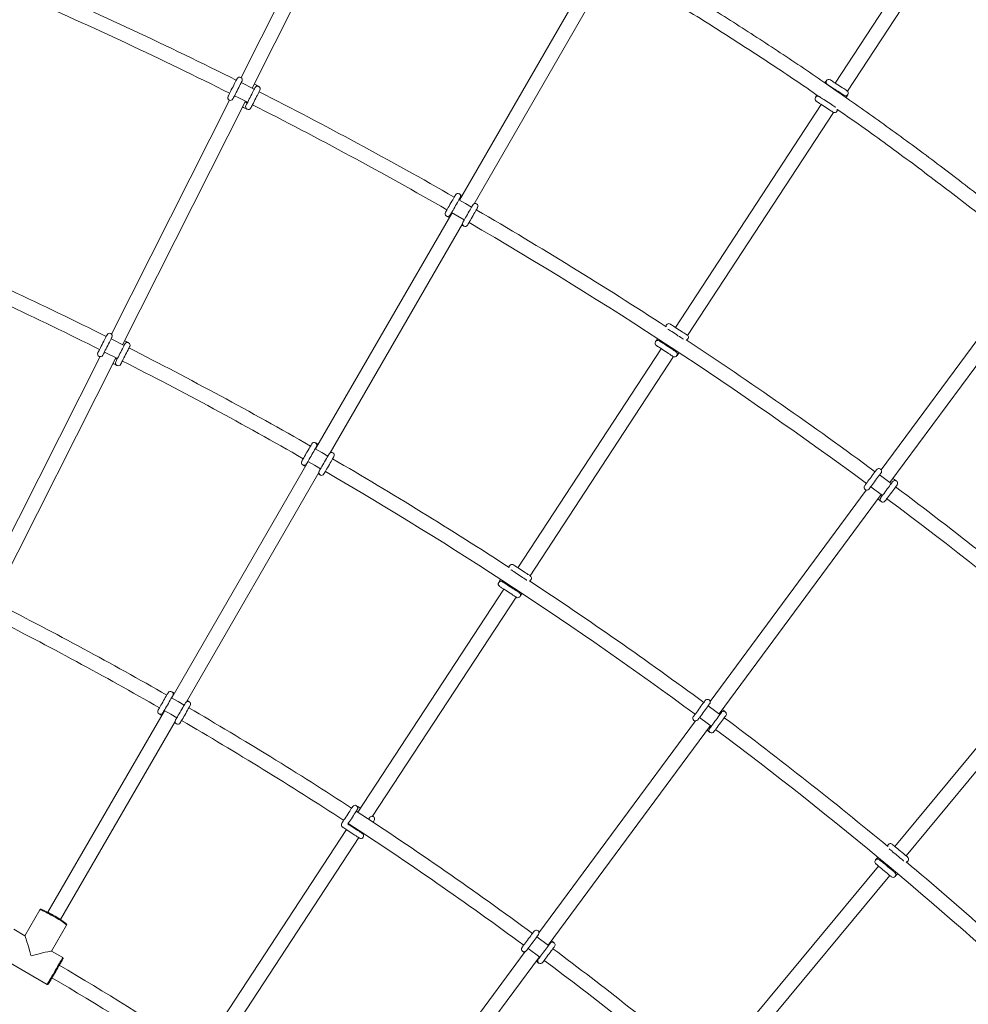
# Model space of a CAD drawing. Units: millimetres. Extents: x 7318 to 32871, y 5999 to 24990.
# Drawn here: x 21374 to 22413, y 20572 to 21651 of the extents above; entities that cross this region are included whole.
import ezdxf

# ---------------------------------------------------------------- set-up
doc = ezdxf.new("R2010")
doc.units = ezdxf.units.MM
doc.header["$LTSCALE"] = 75

msp = doc.modelspace()

# ---------------------------------------------------------------- linework, layer by layer
at = {"color": 7, "linetype": 'Continuous', "lineweight": 15}
for p, q in [((21747.8, 21848.5), (21616.2, 21587.8)), ((21628.2, 21576.1), (21764.6, 21846.3)), ((22408.5, 21797.1), (22267.4, 21581.6)), ((22280.8, 21572.9), (22425.4, 21793.7)), ((22008.7, 21718.7), (21855.5, 21453.4)), ((21871.6, 21449.3), (22021.4, 21708.7)), ((21630.6, 21574.9), (21616.3, 21582.1)), ((22261.1, 21578.4), (22261.2, 21578.6)), ((22264.2, 21576.6), (22264, 21576.3)), ((21603.6, 21562.8), (21474.1, 21306.4)), ((21486.2, 21294.9), (21621, 21561.8)), ((22277.1, 21567.2), (22277.6, 21567.9)), ((22252.1, 21558.2), (22092.2, 21313.9)), ((22105.6, 21305.1), (22265.5, 21549.5)), ((21847.5, 21439.5), (21697.9, 21180.6)), ((21847.4, 21439.4), (21846.9, 21439.6)), ((21847, 21439.8), (21860.9, 21431.8)), ((21713.9, 21176.4), (21858.9, 21427.3)), ((22485.5, 21384.7), (22317.7, 21157.7)), ((22327.3, 21143.7), (22498.3, 21375.1)), ((21488, 21294), (21473.7, 21301.2)), ((22077.2, 21297.4), (22077.7, 21298.3)), ((22080.7, 21296.3), (22080.1, 21295.5)), ((21461.7, 21281.8), (21332, 21024.9)), ((21344.2, 21013.5), (21479, 21280.6)), ((21466.5, 21286.9), (21480.8, 21279.7)), ((22076.8, 21290.5), (21919.6, 21050.4)), ((21933, 21041.6), (22090.3, 21281.8)), ((22093.5, 21286.7), (22094, 21287.6)), ((21689.9, 21166.8), (21540.2, 20907.7)), ((21689.8, 21166.6), (21689.4, 21166.8)), ((21556.3, 20903.5), (21701.4, 21154.7)), ((22301.4, 21135.5), (22130.3, 20904)), ((22140.1, 20890.3), (22317.8, 21130.8)), ((22306.4, 21139.2), (22319.2, 21129.7)), ((21905.2, 21033.5), (21905.8, 21034.3)), ((21908.1, 21032.8), (21907.6, 21032)), ((21904.3, 21026.9), (21744.3, 20782.5)), ((21921, 21023.2), (21921.5, 21024)), ((21760.4, 20778), (21917.7, 21018.2)), ((22515.9, 20966), (22332.7, 20745)), ((22345, 20734.8), (22528.2, 20955.7)), ((21540, 20907.8), (21540.2, 20907.7)), ((21532.2, 20893.8), (21404.6, 20672.8)), ((21418.4, 20664.8), (21543.9, 20882.1)), ((22114.4, 20882.5), (21942.7, 20650.2)), ((21952.7, 20636.8), (22130.6, 20877.5)), ((22131.4, 20876.6), (22130.4, 20877.3)), ((21731.8, 20763.4), (21571.6, 20518.7)), ((21735.5, 20769.1), (21735.1, 20768.4)), ((21587.7, 20514.2), (21745.2, 20754.7)), ((21748.5, 20759.7), (21748.9, 20760.3)), ((22314.8, 20723.5), (22128.3, 20498.6)), ((22318.1, 20728.5), (22318.8, 20729.3)), ((22319.3, 20728.9), (22318.7, 20728.1)), ((22143.3, 20491.6), (22327.1, 20713.3)), ((22331, 20717.9), (22331.6, 20718.6)), ((21395.5, 20675.6), (21379.1, 20647.2)), ((21408.5, 20630.2), (21425, 20658.6)), ((21379.1, 20647.1), (21367, 20654.2)), ((21953.2, 20636.5), (21940.3, 20646)), ((21930.8, 20633.2), (21943.7, 20623.6)), ((21952.8, 20636.8), (21953.2, 20636.5)), ((21350, 20624.7), (21403.7, 20593.7)), ((21420.7, 20623.2), (21408.5, 20630.2)), ((21927.6, 20629.7), (21778.7, 20428.2)), ((21791.5, 20418.7), (21943.2, 20624))]:
    msp.add_line(p, q, dxfattribs=at)
at = {"color": 7, "linetype": 'Continuous', "lineweight": 15, "flags": 128}
for points in [[(21611.9, 21586.6), (21611.8, 21586.4), (21611.6, 21585.9), (21611.1, 21585.1), (21610.6, 21584), (21609.9, 21582.7), (21609.1, 21581.2), (21608.3, 21579.5), (21607.4, 21577.7), (21606.5, 21575.9), (21605.5, 21574.1), (21604.7, 21572.4), (21603.9, 21570.9), (21603.2, 21569.5), (21602.7, 21568.5), (21602.3, 21567.6), (21602, 21567.2), (21601.9, 21567)], [(21607.3, 21564.3), (21607.4, 21564.4), (21607.6, 21564.9), (21608, 21565.7), (21608.6, 21566.8), (21609.3, 21568.2), (21610, 21569.7), (21610.9, 21571.4), (21611.8, 21573.2), (21612.7, 21575), (21613.6, 21576.8), (21614.5, 21578.5), (21615.3, 21580), (21615.9, 21581.3), (21616.5, 21582.4), (21616.9, 21583.2), (21617.2, 21583.7), (21617.2, 21583.9)], [(21616.2, 21587.8), (21616.1, 21587.8), (21615.9, 21587.9)], [(22257.8, 21584.4), (22257.7, 21584.2), (22257.4, 21583.7), (22256.9, 21583), (22256.2, 21582), (22256.1, 21581.8)], [(22280.4, 21573.2), (22280.2, 21573.3), (22279.8, 21573.6), (22279, 21574.1), (22278, 21574.8), (22276.7, 21575.6), (22275.3, 21576.6), (22273.7, 21577.6), (22272, 21578.7), (22270.3, 21579.8), (22268.6, 21580.9), (22267, 21581.9), (22265.6, 21582.8), (22264.3, 21583.7), (22263.3, 21584.3), (22262.6, 21584.8), (22262.1, 21585.1), (22261.9, 21585.2)], [(21631.5, 21576.6), (21631.4, 21576.5), (21631.2, 21576), (21630.8, 21575.2), (21630.2, 21574.1), (21629.5, 21572.7), (21628.7, 21571.2), (21627.9, 21569.5), (21627, 21567.7), (21626.1, 21565.9), (21625.2, 21564.2), (21624.3, 21562.5), (21623.5, 21560.9), (21622.8, 21559.6), (21622.3, 21558.5), (21621.9, 21557.7), (21621.6, 21557.2), (21621.5, 21557)], [(21626.9, 21554.3), (21627, 21554.5), (21627.2, 21555), (21627.6, 21555.8), (21628.2, 21556.9), (21628.9, 21558.2), (21629.7, 21559.7), (21630.5, 21561.4), (21631.4, 21563.2), (21632.3, 21565), (21633.2, 21566.8), (21634.1, 21568.5), (21634.9, 21570), (21635.6, 21571.4), (21636.1, 21572.5), (21636.5, 21573.3), (21636.8, 21573.8), (21636.9, 21573.9)], [(21635.5, 21578), (21635.4, 21578), (21634.9, 21578.3), (21634.1, 21578.7), (21633, 21579.3), (21631.6, 21579.9), (21630.4, 21580.6)], [(22258.7, 21580.2), (22258.8, 21580.1), (22259.3, 21579.8), (22260, 21579.3), (22261.1, 21578.6), (22262.3, 21577.8), (22263.8, 21576.9), (22265.4, 21575.8), (22267, 21574.8), (22268.7, 21573.6), (22270.4, 21572.6), (22272, 21571.5), (22273.4, 21570.6), (22274.7, 21569.8), (22275.7, 21569.1), (22276.5, 21568.6), (22276.9, 21568.3), (22277.1, 21568.2)], [(21603.2, 21563), (21603.4, 21562.9), (21603.6, 21562.8)], [(21609.1, 21567.8), (21613.7, 21565.4), (21623.4, 21560.6)], [(22247.3, 21568.3), (22246.7, 21567.3), (22246.2, 21566.5), (22245.9, 21566.1), (22245.8, 21565.9)], [(22246.7, 21561.8), (22246.8, 21561.7), (22247.3, 21561.4), (22248, 21560.9), (22249.1, 21560.2), (22250.3, 21559.4), (22251.8, 21558.4), (22253.4, 21557.4), (22255, 21556.3), (22256.7, 21555.2), (22258.4, 21554.1), (22260, 21553.1), (22261.4, 21552.1), (22262.7, 21551.3), (22263.7, 21550.7), (22264.5, 21550.2), (22264.9, 21549.9), (22265.1, 21549.8)], [(22268, 21555.1), (22267.7, 21555.2), (22267, 21555.7), (22266, 21556.4), (22264.7, 21557.2), (22263.3, 21558.1), (22261.7, 21559.2), (22260, 21560.2), (22258.3, 21561.3), (22256.6, 21562.4), (22255, 21563.5), (22253.6, 21564.4), (22252.3, 21565.2), (22251.3, 21565.9), (22250.6, 21566.4), (22250.1, 21566.7), (22249.9, 21566.8)], [(22279.2, 21565.9), (22279.7, 21566.7), (22280.4, 21567.7), (22280.8, 21568.4), (22281.1, 21568.9), (22281.3, 21569.1)], [(21617.8, 21555.6), (21619, 21555), (21620.3, 21554.3), (21621.4, 21553.7), (21622.2, 21553.3), (21622.7, 21553.1), (21622.9, 21553)], [(21622.9, 21559.7), (21621.7, 21560.3), (21620.5, 21560.9)], [(22269.2, 21550.6), (22269.3, 21550.8), (22269.6, 21551.3), (22270.1, 21552), (22270.3, 21552.2)], [(21851.2, 21459.1), (21851.1, 21458.9), (21850.8, 21458.4), (21850.4, 21457.6), (21849.8, 21456.6), (21849, 21455.3), (21848.2, 21453.8), (21847.2, 21452.1), (21846.2, 21450.4), (21845.2, 21448.7), (21844.2, 21446.9), (21843.3, 21445.3), (21842.4, 21443.8), (21841.6, 21442.5), (21841, 21441.4), (21840.6, 21440.7), (21840.3, 21440.2), (21840.2, 21440)], [(21845.4, 21437), (21845.5, 21437.2), (21845.8, 21437.7), (21846.2, 21438.4), (21846.8, 21439.5), (21847.6, 21440.8), (21848.5, 21442.3), (21849.4, 21443.9), (21850.4, 21445.7), (21851.4, 21447.4), (21852.4, 21449.1), (21853.4, 21450.8), (21854.2, 21452.3), (21855, 21453.6), (21855.6, 21454.6), (21856, 21455.4), (21856.3, 21455.9), (21856.4, 21456.1)], [(21868.9, 21445.6), (21862.2, 21449.5), (21855, 21453.6)], [(21858.4, 21458.4), (21857.8, 21458.7), (21856.7, 21459.3), (21855.9, 21459.8), (21855.5, 21460.1), (21855.3, 21460.2)], [(21870.3, 21448.1), (21870.2, 21447.9), (21869.9, 21447.4), (21869.4, 21446.6), (21868.8, 21445.6), (21868.1, 21444.3), (21867.2, 21442.8), (21866.3, 21441.2), (21865.3, 21439.4), (21864.3, 21437.7), (21863.3, 21435.9), (21862.3, 21434.3), (21861.4, 21432.8), (21860.7, 21431.5), (21860.1, 21430.4), (21859.6, 21429.7), (21859.4, 21429.2), (21859.3, 21429)], [(21864.5, 21426), (21864.6, 21426.2), (21864.8, 21426.7), (21865.3, 21427.4), (21865.9, 21428.5), (21866.6, 21429.8), (21867.5, 21431.3), (21868.5, 21432.9), (21869.5, 21434.7), (21870.5, 21436.4), (21871.5, 21438.2), (21872.4, 21439.8), (21873.3, 21441.3), (21874, 21442.6), (21874.6, 21443.6), (21875.1, 21444.4), (21875.4, 21444.9), (21875.5, 21445.1)], [(21874.4, 21449.2), (21874.2, 21449.3), (21873.7, 21449.5), (21872.9, 21450), (21872.2, 21450.4)], [(21841.3, 21435.9), (21841.5, 21435.8), (21842, 21435.5), (21842.7, 21435.1), (21843.8, 21434.5), (21844.4, 21434.2)], [(21858.2, 21426.2), (21858.9, 21425.7), (21859.7, 21425.3), (21860.2, 21425), (21860.4, 21424.9)], [(22082.5, 21316.6), (22082.4, 21316.5), (22082.1, 21316), (22081.6, 21315.3), (22081.4, 21315)], [(22105.1, 21305.5), (22104.9, 21305.6), (22104.5, 21305.9), (22103.7, 21306.4), (22102.7, 21307.1), (22101.4, 21307.9), (22100, 21308.8), (22098.4, 21309.9), (22096.7, 21310.9), (22095, 21312.1), (22093.4, 21313.1), (22091.8, 21314.2), (22090.3, 21315.1), (22089.1, 21315.9), (22088, 21316.6), (22087.3, 21317.1), (22086.8, 21317.4), (22086.7, 21317.5)], [(21469.3, 21305.7), (21469.2, 21305.6), (21469, 21305.1), (21468.5, 21304.3), (21468, 21303.2), (21467.3, 21301.8), (21466.5, 21300.3), (21465.7, 21298.6), (21464.8, 21296.8), (21463.9, 21295), (21463, 21293.2), (21462.1, 21291.5), (21461.3, 21290), (21460.6, 21288.7), (21460.1, 21287.6), (21459.7, 21286.8), (21459.4, 21286.3), (21459.3, 21286.1)], [(21464.7, 21283.4), (21464.8, 21283.6), (21465, 21284.1), (21465.4, 21284.9), (21466, 21286), (21466.7, 21287.3), (21467.4, 21288.8), (21468.3, 21290.5), (21469.2, 21292.3), (21470.1, 21294.1), (21471, 21295.9), (21471.9, 21297.6), (21472.7, 21299.1), (21473.3, 21300.5), (21473.9, 21301.5), (21474.3, 21302.4), (21474.6, 21302.8), (21474.6, 21303)], [(21474.2, 21306.6), (21474, 21306.7), (21473.5, 21307), (21473.3, 21307)], [(22084, 21312.1), (22084, 21312.1), (22084.8, 21311.6), (22085.8, 21310.9), (22087, 21310.1), (22088.5, 21309.2), (22090.1, 21308.1), (22091.7, 21307), (22093.5, 21305.9), (22095.1, 21304.8), (22096.7, 21303.8), (22098.2, 21302.9), (22099.4, 21302), (22100.4, 21301.4), (22101.2, 21300.9), (22101.3, 21300.8)], [(21488.9, 21295.8), (21488.8, 21295.6), (21488.6, 21295.1), (21488.2, 21294.3), (21487.6, 21293.2), (21486.9, 21291.9), (21486.1, 21290.3), (21485.3, 21288.6), (21484.4, 21286.9), (21483.5, 21285.1), (21482.6, 21283.3), (21481.7, 21281.6), (21480.9, 21280.1), (21480.2, 21278.7), (21479.7, 21277.6), (21479.3, 21276.8), (21479, 21276.3), (21479, 21276.2)], [(21484.3, 21273.4), (21484.4, 21273.6), (21484.6, 21274.1), (21485, 21274.9), (21485.6, 21276), (21486.3, 21277.3), (21487.1, 21278.9), (21487.9, 21280.6), (21488.8, 21282.3), (21489.7, 21284.1), (21490.6, 21285.9), (21491.5, 21287.6), (21492.3, 21289.2), (21493, 21290.5), (21493.5, 21291.6), (21493.9, 21292.4), (21494.2, 21292.9), (21494.3, 21293.1)], [(21492.9, 21297.1), (21492.8, 21297.2), (21492.3, 21297.4), (21491.5, 21297.8), (21490.4, 21298.4), (21489, 21299.1), (21488.5, 21299.4)], [(22072.7, 21301.6), (22072.1, 21300.6), (22071.4, 21299.6), (22070.9, 21298.8), (22070.6, 21298.4), (22070.5, 21298.2)], [(22071.4, 21294), (22071.5, 21293.9), (22072, 21293.6), (22072.8, 21293.1), (22073.8, 21292.5), (22075, 21291.7), (22076.5, 21290.7), (22078.1, 21289.7), (22079.7, 21288.6), (22081.4, 21287.5), (22083.1, 21286.4), (22084.7, 21285.4), (22086.1, 21284.4), (22087.4, 21283.6), (22088.4, 21282.9), (22089.2, 21282.4), (22089.7, 21282.1), (22089.8, 21282)], [(22093.1, 21287.1), (22092.9, 21287.2), (22092.5, 21287.5), (22091.7, 21288), (22090.7, 21288.6), (22089.4, 21289.5), (22088, 21290.4), (22086.4, 21291.4), (22084.7, 21292.5), (22083, 21293.6), (22081.3, 21294.7), (22079.8, 21295.7), (22078.3, 21296.7), (22077.1, 21297.5), (22076, 21298.2), (22075.3, 21298.7), (22074.8, 21299), (22074.7, 21299.1)], [(22104.8, 21299.6), (22105.1, 21300), (22105.6, 21300.7), (22105.9, 21301.2), (22106, 21301.3)], [(21460.7, 21282.1), (21460.8, 21282), (21461.3, 21281.7), (21461.6, 21281.6)], [(22094, 21282.9), (22094.1, 21283.1), (22094.4, 21283.5), (22094.9, 21284.3), (22095.5, 21285.3), (22096.1, 21286.2)], [(21475.9, 21274.4), (21476.4, 21274.1), (21477.7, 21273.4), (21478.8, 21272.9), (21479.6, 21272.5), (21480.1, 21272.2), (21480.3, 21272.1)], [(21480.3, 21278.8), (21479.1, 21279.4), (21478.6, 21279.7)], [(21693.7, 21186.3), (21693.6, 21186.1), (21693.4, 21185.6), (21692.9, 21184.8), (21692.3, 21183.8), (21691.5, 21182.5), (21690.7, 21181), (21689.7, 21179.3), (21688.7, 21177.6), (21687.7, 21175.9), (21686.7, 21174.1), (21685.8, 21172.5), (21684.9, 21171), (21684.2, 21169.7), (21683.6, 21168.6), (21683.1, 21167.8), (21682.8, 21167.4), (21682.7, 21167.2)], [(21700.8, 21185.6), (21700.3, 21185.9), (21699.3, 21186.5), (21698.5, 21187), (21698, 21187.3), (21697.8, 21187.4)], [(21687.9, 21164.2), (21688, 21164.4), (21688.3, 21164.8), (21688.8, 21165.6), (21689.4, 21166.7), (21690.1, 21168), (21691, 21169.5), (21691.9, 21171.1), (21692.9, 21172.9), (21693.9, 21174.6), (21694.9, 21176.3), (21695.9, 21178), (21696.7, 21179.5), (21697.5, 21180.8), (21698.1, 21181.8), (21698.6, 21182.6), (21698.8, 21183.1), (21698.9, 21183.3)], [(21711.4, 21172.8), (21704.7, 21176.7), (21697.5, 21180.8)], [(21712.8, 21175.3), (21712.7, 21175.1), (21712.4, 21174.6), (21712, 21173.8), (21711.4, 21172.8), (21710.6, 21171.5), (21709.7, 21170), (21708.8, 21168.3), (21707.8, 21166.6), (21706.8, 21164.9), (21705.8, 21163.1), (21704.8, 21161.5), (21704, 21160), (21703.2, 21158.7), (21702.6, 21157.6), (21702.2, 21156.8), (21701.9, 21156.4), (21701.8, 21156.2)], [(21716.9, 21176.4), (21716.7, 21176.5), (21716.2, 21176.7), (21715.5, 21177.2), (21714.7, 21177.6)], [(21683.8, 21163.1), (21684, 21163), (21684.5, 21162.7), (21685.3, 21162.3), (21686.3, 21161.7), (21686.8, 21161.4)], [(21689.5, 21167), (21696.7, 21162.8), (21703.4, 21159)], [(21707, 21153.2), (21707.1, 21153.4), (21707.4, 21153.8), (21707.8, 21154.6), (21708.4, 21155.7), (21709.2, 21157), (21710, 21158.5), (21711, 21160.1), (21712, 21161.9), (21713, 21163.6), (21714, 21165.3), (21714.9, 21167), (21715.8, 21168.5), (21716.5, 21169.8), (21717.2, 21170.8), (21717.6, 21171.6), (21717.9, 21172.1), (21718, 21172.3)], [(21700.7, 21153.4), (21701.5, 21152.9), (21702.2, 21152.5), (21702.7, 21152.2), (21702.9, 21152.1)], [(22312.8, 21157.9), (22312.6, 21157.8), (22312.3, 21157.3), (22311.8, 21156.6), (22311, 21155.6), (22310.2, 21154.4), (22309.1, 21153), (22308, 21151.5), (22306.8, 21149.9), (22305.6, 21148.3), (22304.4, 21146.7), (22303.3, 21145.2), (22302.3, 21143.8), (22301.4, 21142.6), (22300.6, 21141.6), (22300.1, 21140.9), (22299.8, 21140.4), (22299.6, 21140.3)], [(22304.5, 21136.7), (22304.6, 21136.8), (22304.9, 21137.3), (22305.4, 21138), (22306.2, 21139), (22307.1, 21140.2), (22308.1, 21141.6), (22309.2, 21143.1), (22310.4, 21144.7), (22311.6, 21146.3), (22312.8, 21147.9), (22313.9, 21149.5), (22315, 21150.8), (22315.9, 21152), (22316.6, 21153), (22317.1, 21153.8), (22317.5, 21154.2), (22317.6, 21154.3)], [(22328.8, 21142.6), (22316.9, 21151.4), (22315.9, 21152.1)], [(22317.9, 21157.9), (22317.6, 21158.1), (22317.1, 21158.4), (22317, 21158.5)], [(22330.4, 21144.8), (22330.3, 21144.7), (22330, 21144.2), (22329.4, 21143.5), (22328.7, 21142.5), (22327.8, 21141.3), (22326.8, 21139.9), (22325.7, 21138.4), (22324.5, 21136.8), (22323.3, 21135.2), (22322.1, 21133.6), (22321, 21132), (22319.9, 21130.7), (22319, 21129.5), (22318.3, 21128.5), (22317.8, 21127.7), (22317.4, 21127.3), (22317.3, 21127.1)], [(22322.1, 21123.6), (22322.2, 21123.7), (22322.6, 21124.2), (22323.1, 21124.9), (22323.8, 21125.9), (22324.7, 21127.1), (22325.8, 21128.5), (22326.9, 21130), (22328.1, 21131.6), (22329.3, 21133.2), (22330.5, 21134.8), (22331.6, 21136.3), (22332.6, 21137.7), (22333.5, 21138.9), (22334.3, 21139.9), (22334.8, 21140.6), (22335.1, 21141.1), (22335.2, 21141.2)], [(22334.6, 21145.4), (22334.5, 21145.5), (22334, 21145.9), (22333.3, 21146.4), (22332.3, 21147.1), (22331.1, 21148), (22330.7, 21148.3)], [(22300.3, 21136.1), (22300.4, 21135.9), (22300.9, 21135.6), (22301.2, 21135.3)], [(22319.1, 21129.6), (22318, 21130.4), (22317.6, 21130.6)], [(22314.1, 21125.8), (22314.4, 21125.6), (22315.6, 21124.7), (22316.6, 21123.9), (22317.3, 21123.4), (22317.8, 21123.1), (22317.9, 21123)], [(21910.6, 21052.7), (21910.5, 21052.5), (21910.2, 21052.1), (21909.7, 21051.3), (21909.5, 21051)], [(21912, 21048.2), (21912.1, 21048.1), (21912.8, 21047.7), (21913.8, 21047), (21915.1, 21046.2), (21916.5, 21045.2), (21918.1, 21044.2), (21919.8, 21043.1), (21921.5, 21042), (21923.2, 21040.9), (21924.8, 21039.9), (21926.2, 21038.9), (21927.5, 21038.1), (21928.5, 21037.4), (21929.2, 21036.9), (21929.3, 21036.9)], [(21933.1, 21041.6), (21933, 21041.7), (21932.5, 21042), (21931.8, 21042.5), (21930.7, 21043.1), (21929.5, 21044), (21928, 21044.9), (21926.5, 21045.9), (21924.8, 21047), (21923.1, 21048.1), (21921.4, 21049.2), (21919.8, 21050.2), (21918.4, 21051.2), (21917.1, 21052), (21916.1, 21052.7), (21915.3, 21053.2), (21914.9, 21053.5), (21914.7, 21053.6)], [(21900.7, 21037.6), (21900.1, 21036.7), (21899.5, 21035.6), (21899, 21034.9), (21898.7, 21034.4), (21898.6, 21034.3)], [(21921.1, 21023.1), (21921, 21023.2), (21920.5, 21023.5), (21919.8, 21024), (21918.7, 21024.7), (21917.5, 21025.5), (21916, 21026.5), (21914.4, 21027.5), (21912.8, 21028.6), (21911.1, 21029.7), (21909.4, 21030.8), (21907.8, 21031.8), (21906.4, 21032.8), (21905.1, 21033.6), (21904.1, 21034.2), (21903.3, 21034.7), (21902.9, 21035), (21902.7, 21035.1)], [(21932.9, 21035.7), (21933.1, 21036), (21933.6, 21036.8), (21933.9, 21037.3), (21934, 21037.4)], [(21899.4, 21030.1), (21899.6, 21030), (21900.1, 21029.7), (21900.8, 21029.2), (21901.8, 21028.5), (21903.1, 21027.7), (21904.5, 21026.8), (21906.1, 21025.8), (21907.8, 21024.7), (21909.5, 21023.6), (21911.2, 21022.5), (21912.8, 21021.4), (21914.2, 21020.5), (21915.5, 21019.7), (21916.5, 21019), (21917.2, 21018.5), (21917.7, 21018.2), (21917.9, 21018.1)], [(21922, 21019), (21922.1, 21019.1), (21922.4, 21019.6), (21922.9, 21020.4), (21923.6, 21021.4), (21924.2, 21022.3)], [(21543.2, 20912.9), (21542.8, 20913.1), (21541.8, 20913.7), (21541, 20914.2), (21540.5, 20914.4), (21540.4, 20914.5)], [(21536.3, 20913.4), (21536.2, 20913.3), (21535.9, 20912.8), (21535.4, 20912), (21534.8, 20911), (21534.1, 20909.7), (21533.2, 20908.2), (21532.3, 20906.5), (21531.3, 20904.8), (21530.3, 20903), (21529.3, 20901.3), (21528.3, 20899.7), (21527.4, 20898.2), (21526.7, 20896.9), (21526.1, 20895.8), (21525.6, 20895), (21525.4, 20894.6), (21525.3, 20894.4)], [(21530.5, 20891.4), (21530.6, 20891.6), (21530.8, 20892), (21531.3, 20892.8), (21531.9, 20893.9), (21532.6, 20895.2), (21533.5, 20896.7), (21534.5, 20898.3), (21535.5, 20900), (21536.5, 20901.8), (21537.5, 20903.5), (21538.4, 20905.2), (21539.3, 20906.7), (21540, 20908), (21540.6, 20909), (21541.1, 20909.8), (21541.4, 20910.3), (21541.5, 20910.4)], [(21553.8, 20899.8), (21547.1, 20903.7), (21540, 20907.8)], [(21559.4, 20903.5), (21559.2, 20903.6), (21558.8, 20903.9), (21558, 20904.4), (21557.1, 20904.9)], [(22125, 20905), (22124.9, 20904.8), (22124.6, 20904.4), (22124.1, 20903.6), (22123.3, 20902.7), (22122.4, 20901.5), (22121.4, 20900.1), (22120.3, 20898.6), (22119.1, 20897), (22117.9, 20895.3), (22116.7, 20893.7), (22115.6, 20892.2), (22114.5, 20890.8), (22113.6, 20889.6), (22112.9, 20888.6), (22112.4, 20887.9), (22112, 20887.5), (22111.9, 20887.3)], [(22130.7, 20904.5), (22130.6, 20904.6), (22129.8, 20905.2), (22129.4, 20905.5), (22129.2, 20905.6)], [(21532, 20894), (21539.1, 20889.9), (21545.8, 20886)], [(21555.3, 20902.4), (21555.2, 20902.3), (21554.9, 20901.8), (21554.5, 20901), (21553.9, 20900), (21553.1, 20898.7), (21552.3, 20897.2), (21551.3, 20895.5), (21550.3, 20893.8), (21549.3, 20892), (21548.3, 20890.3), (21547.4, 20888.7), (21546.5, 20887.2), (21545.8, 20885.9), (21545.1, 20884.8), (21544.7, 20884), (21544.4, 20883.6), (21544.3, 20883.4)], [(21549.5, 20880.4), (21549.6, 20880.6), (21549.9, 20881), (21550.3, 20881.8), (21550.9, 20882.9), (21551.7, 20884.2), (21552.6, 20885.7), (21553.5, 20887.3), (21554.5, 20889), (21555.5, 20890.8), (21556.5, 20892.5), (21557.5, 20894.2), (21558.3, 20895.7), (21559.1, 20897), (21559.7, 20898), (21560.1, 20898.8), (21560.4, 20899.3), (21560.5, 20899.4)], [(22116.7, 20883.7), (22116.9, 20883.9), (22117.2, 20884.3), (22117.7, 20885.1), (22118.5, 20886), (22119.3, 20887.2), (22120.4, 20888.6), (22121.5, 20890.1), (22122.7, 20891.7), (22123.9, 20893.4), (22125.1, 20895), (22126.2, 20896.5), (22127.3, 20897.9), (22128.1, 20899.1), (22128.9, 20900.1), (22129.4, 20900.8), (22129.7, 20901.2), (22129.9, 20901.4)], [(22141, 20889.6), (22136.4, 20893), (22128.2, 20899.1)], [(22146.9, 20892.5), (22146.7, 20892.6), (22146.3, 20892.9), (22145.6, 20893.5), (22144.6, 20894.2), (22143.5, 20895)], [(21526.4, 20890.3), (21526.5, 20890.2), (21527, 20889.9), (21527.8, 20889.5), (21528.8, 20888.9), (21529.2, 20888.6)], [(22118.6, 20886.3), (22126.9, 20880.2), (22131.5, 20876.8)], [(22142.7, 20891.9), (22142.6, 20891.7), (22142.3, 20891.3), (22141.7, 20890.5), (22141, 20889.6), (22140.1, 20888.4), (22139.1, 20887), (22137.9, 20885.4), (22136.8, 20883.8), (22135.5, 20882.2), (22134.4, 20880.6), (22133.2, 20879.1), (22132.2, 20877.7), (22131.3, 20876.5), (22130.6, 20875.5), (22130, 20874.8), (22129.7, 20874.3), (22129.6, 20874.2)], [(22134.4, 20870.6), (22134.5, 20870.8), (22134.9, 20871.2), (22135.4, 20871.9), (22136.1, 20872.9), (22137, 20874.1), (22138, 20875.5), (22139.2, 20877), (22140.4, 20878.6), (22141.6, 20880.3), (22142.8, 20881.9), (22143.9, 20883.4), (22144.9, 20884.8), (22145.8, 20886), (22146.5, 20887), (22147.1, 20887.7), (22147.4, 20888.1), (22147.5, 20888.3)], [(21543.1, 20880.6), (21544, 20880.1), (21544.8, 20879.7), (21545.3, 20879.4), (21545.4, 20879.3)], [(22126.9, 20872.5), (22127.9, 20871.7), (22128.9, 20871), (22129.6, 20870.4), (22130.1, 20870.1), (22130.2, 20870)], [(21738.6, 20788.8), (21738.5, 20788.6), (21738.2, 20788.1), (21737.7, 20787.4), (21737, 20786.4), (21736.2, 20785.1), (21735.3, 20783.7), (21734.3, 20782.1), (21733.2, 20780.4), (21732.1, 20778.7), (21731, 20777), (21729.9, 20775.4), (21729, 20774), (21728.2, 20772.7), (21727.5, 20771.7), (21727, 20771), (21726.7, 20770.5), (21726.6, 20770.3)], [(21733.3, 20769.6), (21734, 20770.7), (21735, 20772.2), (21736, 20773.8), (21737.1, 20775.4), (21738.2, 20777.1), (21739.3, 20778.8), (21740.3, 20780.4), (21741.3, 20781.8), (21742.1, 20783.1), (21742.7, 20784.1), (21743.2, 20784.9), (21743.5, 20785.3), (21743.6, 20785.5)], [(21747.1, 20786.8), (21746.4, 20787.3), (21745.2, 20788.1), (21744.1, 20788.7), (21743.4, 20789.2), (21742.9, 20789.5), (21742.8, 20789.6)], [(21761.2, 20777.6), (21761, 20777.7), (21760.6, 20778), (21760.5, 20778.1)], [(21727.5, 20766.2), (21727.6, 20766.1), (21728.1, 20765.8), (21728.9, 20765.3), (21729.9, 20764.6), (21731.1, 20763.8), (21732.6, 20762.9), (21734.2, 20761.8), (21735.9, 20760.7), (21737.6, 20759.6), (21739.2, 20758.5), (21740.8, 20757.5), (21742.3, 20756.6), (21743.5, 20755.7), (21744.5, 20755.1), (21745.3, 20754.6), (21745.8, 20754.3), (21745.9, 20754.2)], [(21749.2, 20759.2), (21749, 20759.3), (21748.6, 20759.6), (21747.8, 20760.1), (21746.8, 20760.8), (21745.5, 20761.6), (21744.1, 20762.5), (21742.5, 20763.6), (21740.8, 20764.7), (21739.1, 20765.8), (21737.5, 20766.9), (21735.9, 20767.9), (21734.4, 20768.8), (21733.3, 20769.6)], [(22325.6, 20747), (22325.5, 20746.8), (22325.2, 20746.4), (22324.6, 20745.7), (22324.4, 20745.5)], [(22326.6, 20742.3), (22326.6, 20742.3), (22327.3, 20741.7), (22328.2, 20740.9), (22329.4, 20740), (22330.7, 20738.9), (22332.2, 20737.7), (22333.7, 20736.4), (22335.3, 20735.1), (22336.8, 20733.8), (22338.3, 20732.6), (22339.6, 20731.5), (22340.8, 20730.6), (22341.7, 20729.8), (22342.4, 20729.2), (22342.5, 20729.1)], [(22346.8, 20733.3), (22346.7, 20733.5), (22346.2, 20733.8), (22345.5, 20734.4), (22344.6, 20735.2), (22343.4, 20736.1), (22342.1, 20737.2), (22340.7, 20738.4), (22339.1, 20739.7), (22337.6, 20741), (22336, 20742.3), (22334.6, 20743.5), (22333.2, 20744.6), (22332.1, 20745.6), (22331.1, 20746.3), (22330.4, 20746.9), (22330, 20747.3), (22329.9, 20747.4)], [(22314.2, 20733.1), (22313.4, 20732.3), (22312.7, 20731.3), (22312.1, 20730.6), (22311.7, 20730.2), (22311.6, 20730.1)], [(22332.8, 20716.4), (22332.6, 20716.5), (22332.2, 20716.9), (22331.5, 20717.5), (22330.5, 20718.2), (22329.4, 20719.2), (22328.1, 20720.3), (22326.6, 20721.5), (22325.1, 20722.8), (22323.5, 20724.1), (22322, 20725.4), (22320.5, 20726.6), (22319.2, 20727.7), (22318, 20728.6), (22317.1, 20729.4), (22316.4, 20730), (22316, 20730.3), (22315.8, 20730.5)], [(22312, 20725.8), (22312.1, 20725.7), (22312.6, 20725.4), (22313.3, 20724.8), (22314.2, 20724), (22315.4, 20723), (22316.7, 20721.9), (22318.1, 20720.7), (22319.7, 20719.5), (22321.2, 20718.2), (22322.8, 20716.9), (22324.2, 20715.7), (22325.6, 20714.6), (22326.7, 20713.6), (22327.7, 20712.8), (22328.4, 20712.3), (22328.8, 20711.9), (22328.9, 20711.8)], [(22345.9, 20727.5), (22346.1, 20727.8), (22346.7, 20728.5), (22347.1, 20729), (22347.2, 20729.1)], [(22333.1, 20712.2), (22333.3, 20712.3), (22333.6, 20712.8), (22334.2, 20713.5), (22335, 20714.4), (22335.6, 20715.2)], [(21397.9, 20675.9), (21398.5, 20675.6), (21399.6, 20675.2), (21401, 20674.6), (21402.6, 20673.8), (21404.3, 20672.9), (21406.3, 20671.9), (21408.3, 20670.8), (21410.3, 20669.7), (21412.4, 20668.5), (21414.4, 20667.3), (21416.4, 20666.1), (21418.2, 20664.9), (21419.9, 20663.8), (21421.3, 20662.8), (21422.5, 20662), (21423.5, 20661.2), (21424.2, 20660.6), (21424.2, 20660.6)], [(21937.3, 20652), (21937.2, 20651.9), (21936.9, 20651.4), (21936.3, 20650.7), (21935.6, 20649.7), (21934.7, 20648.5), (21933.7, 20647.1), (21932.6, 20645.6), (21931.4, 20644), (21930.2, 20642.4), (21929, 20640.8), (21927.8, 20639.2), (21926.8, 20637.9), (21925.9, 20636.7), (21925.2, 20635.7), (21924.6, 20635), (21924.3, 20634.5), (21924.2, 20634.4)], [(21929, 20630.8), (21929.1, 20630.9), (21929.5, 20631.4), (21930, 20632.1), (21930.7, 20633.1), (21931.6, 20634.3), (21932.7, 20635.7), (21933.8, 20637.2), (21935, 20638.8), (21936.2, 20640.4), (21937.4, 20642), (21938.5, 20643.5), (21939.5, 20644.9), (21940.4, 20646.1), (21941.1, 20647.1), (21941.7, 20647.8), (21942, 20648.3), (21942.1, 20648.4)], [(21943.5, 20651.2), (21942.8, 20651.7), (21942.1, 20652.2), (21941.7, 20652.5), (21941.5, 20652.6)], [(21955, 20638.9), (21954.9, 20638.8), (21954.5, 20638.3), (21954, 20637.6), (21953.3, 20636.6), (21952.4, 20635.4), (21951.3, 20634), (21950.2, 20632.5), (21949, 20630.9), (21947.8, 20629.3), (21946.6, 20627.7), (21945.5, 20626.1), (21944.5, 20624.8), (21943.6, 20623.5), (21942.9, 20622.6), (21942.3, 20621.8), (21942, 20621.4), (21941.9, 20621.2)], [(21946.7, 20617.7), (21946.8, 20617.8), (21947.1, 20618.3), (21947.7, 20619), (21948.4, 20620), (21949.3, 20621.2), (21950.3, 20622.6), (21951.4, 20624.1), (21952.6, 20625.7), (21953.8, 20627.3), (21955, 20628.9), (21956.2, 20630.4), (21957.2, 20631.8), (21958.1, 20633), (21958.8, 20634), (21959.4, 20634.7), (21959.7, 20635.2), (21959.8, 20635.3)], [(21959.2, 20639.5), (21959, 20639.6), (21958.6, 20640), (21957.9, 20640.5), (21956.9, 20641.2), (21956.3, 20641.7)], [(21924.8, 20630.2), (21925, 20630), (21925.4, 20629.7), (21926.1, 20629.2), (21926.8, 20628.7)], [(21405, 20594.1), (21405.1, 20594.1), (21405.2, 20594.4), (21405.6, 20595.1), (21406.1, 20596), (21406.8, 20597.1), (21407.6, 20598.6), (21408.5, 20600.2), (21409.6, 20602), (21410.7, 20603.9), (21411.9, 20605.9), (21413.1, 20608), (21414.3, 20610.1), (21415.4, 20612.1), (21416.5, 20614), (21417.6, 20615.8), (21418.5, 20617.4), (21419.3, 20618.8), (21420, 20620), (21420.5, 20620.9), (21420.8, 20621.5), (21421, 20621.8), (21421, 20621.8)], [(21939.7, 20619.1), (21940.2, 20618.8), (21941.2, 20618), (21941.9, 20617.5), (21942.3, 20617.2), (21942.5, 20617)]]:
    msp.add_lwpolyline(points, dxfattribs=at)
at = {"color": 8, "linetype": 'Continuous', "lineweight": 0, "flags": 128}
for points in [[(21395.5, 20675.6), (21395.6, 20675.7), (21396, 20675.6), (21396.7, 20675.5), (21397.7, 20675.1), (21399, 20674.5), (21400.5, 20673.8), (21402.2, 20673), (21404.1, 20672), (21406.1, 20670.9), (21408.2, 20669.8), (21410.4, 20668.6), (21412.5, 20667.3), (21414.6, 20666.1), (21416.6, 20664.8), (21418.5, 20663.7), (21420.2, 20662.6), (21421.6, 20661.5), (21422.9, 20660.7), (21423.8, 20659.9), (21424.5, 20659.3), (21424.9, 20658.9), (21425, 20658.6)], [(21403.7, 20593.7), (21403.7, 20593.7), (21403.8, 20593.9), (21404, 20594.4), (21404.5, 20595.1), (21405.1, 20596.2), (21405.9, 20597.5), (21406.8, 20599.1), (21407.8, 20600.8), (21408.9, 20602.8), (21410.1, 20604.8), (21411.3, 20606.9), (21412.5, 20609.1), (21413.8, 20611.2), (21415, 20613.3), (21416.1, 20615.2), (21417.1, 20617.1), (21418.1, 20618.7), (21418.9, 20620.1), (21419.6, 20621.3), (21420.1, 20622.2), (21420.5, 20622.8), (21420.6, 20623.1), (21420.7, 20623.2)]]:
    msp.add_lwpolyline(points, dxfattribs=at)
at = {"color": 7, "linetype": 'Continuous', "lineweight": 15}
for centre, radius, start, end in [((19464.9, 17297.4), 4794.5, 63.4096, 66.4212), ((19464.9, 17297.4), 4778.5, 63.4107, 66.4206), ((21614.6, 21585.2), 3, 333.0833, 153.0833), ((22260.3, 21582.7), 3, 56.9167, 236.9167), ((21634.2, 21575.3), 3, 333.0833, 153.0833), ((19464.9, 17297.4), 4794.5, 60.1701, 63.075), ((22278.7, 21570.7), 3, 236.9167, 56.9167), ((21604.6, 21565.6), 3, 153.0833, 333.0833), ((22248.3, 21564.3), 3, 56.9167, 236.9167), ((21624.2, 21555.7), 3, 153.0833, 333.0833), ((19464.9, 17297.4), 4778.5, 60.1706, 63.0749), ((22266.7, 21552.3), 3, 236.9167, 14.8359), ((21853.8, 21457.6), 3, 330.0054, 150.0054), ((21872.9, 21446.6), 3, 330.0054, 150.0054), ((19464.9, 17297.4), 4794.5, 56.9159, 59.8355), ((21842.8, 21438.5), 3, 150.0054, 330.0054), ((21861.9, 21427.5), 3, 150.0054, 330.0054), ((19464.9, 17297.4), 4778.5, 53.5849, 59.8349), ((19464.9, 17297.4), 4479.5, 63.4325, 66.4092), ((19464.9, 17297.4), 4463.5, 63.4338, 66.4086), ((22085, 21315), 3, 56.9167, 188.727), ((21472, 21304.4), 3, 333.0833, 153.0833), ((22103.5, 21303), 3, 283.2052, 56.9167), ((21491.6, 21294.4), 3, 333.0833, 153.0833), ((22073, 21296.6), 3, 56.9167, 236.9167), ((19464.9, 17297.4), 4794.5, 53.5844, 56.6003), ((21462, 21284.8), 3, 153.0833, 333.0833), ((19464.9, 17297.4), 4479.5, 60.1817, 63.0744), ((22091.4, 21284.6), 3, 236.9167, 56.9167), ((21481.6, 21274.8), 3, 153.0833, 333.0833), ((19464.9, 17297.4), 4463.5, 60.1823, 63.0744), ((21696.3, 21184.8), 3, 330.0054, 150.0054), ((21715.4, 21173.8), 3, 330.0054, 150.0054), ((21685.3, 21165.7), 3, 150.0054, 330.0054), ((19464.9, 17297.4), 4479.5, 56.9158, 59.8235), ((21704.4, 21154.7), 3, 150.0054, 330.0054), ((19464.9, 17297.4), 4463.5, 53.5966, 59.8229), ((22315.2, 21156.1), 3, 323.4197, 143.4197), ((22332.8, 21143), 3, 323.4197, 143.4197), ((22302.1, 21138.5), 3, 143.4197, 323.4197), ((19464.9, 17297.4), 4794.5, 50.3214, 53.2498), ((22319.7, 21125.4), 3, 143.4197, 323.4197), ((19464.9, 17297.4), 4778.5, 46.9993, 53.2492), ((21913.1, 21051.1), 3, 56.9167, 188.727), ((21901.1, 21032.6), 3, 56.9167, 236.9167), ((21931.5, 21039.1), 3, 283.07, 56.9167), ((19464.9, 17297.4), 4479.5, 53.596, 56.5782), ((21919.5, 21020.6), 3, 236.9167, 56.9167), ((19464.9, 17297.4), 4164.3, 60.195, 63.0737), ((19464.9, 17297.4), 4148.3, 60.1957, 63.0737), ((21538.9, 20911.9), 3, 330.0054, 150.0054), ((21557.9, 20900.9), 3, 330.0054, 150.0054), ((22127.4, 20903.2), 3, 323.4197, 143.4197), ((21527.9, 20892.9), 3, 150.0054, 330.0054), ((19464.9, 17297.4), 4164.3, 56.9263, 59.8098), ((22145.1, 20890.1), 3, 323.4197, 143.4197), ((21546.9, 20881.9), 3, 150.0054, 330.0054), ((19464.9, 17297.4), 4148.3, 56.9263, 59.809), ((22114.3, 20885.5), 3, 143.4197, 323.4197), ((22294.5, 21126.8), 304.1, 233.2515, 233.5998), ((19464.9, 17297.4), 4479.5, 50.3214, 53.2378), ((22132, 20872.4), 3, 143.4197, 323.4197), ((19464.9, 17297.4), 4463.5, 47.0109, 53.2372), ((21741.1, 20787.1), 3, 326.9167, 146.9167), ((19464.9, 17297.4), 4164.3, 53.6093, 56.8437), ((21759.6, 20775.1), 3, 277.372, 195.793), ((21729.1, 20768.7), 3, 146.9167, 236.9167), ((19464.9, 17297.4), 4148.3, 53.6101, 56.8434), ((21747.6, 20756.7), 3, 236.9167, 56.9167), ((22328, 20745.1), 3, 50.3222, 182.1326), ((22313.9, 20728.1), 3, 50.3222, 230.3222), ((22344.9, 20731), 3, 276.4755, 50.3222), ((19464.9, 17297.4), 4479.5, 47.0103, 49.9837), ((22330.8, 20714.1), 3, 230.3222, 50.3222), ((21939.7, 20650.2), 3, 323.4197, 143.4197), ((21926.6, 20632.6), 3, 143.4197, 323.4197), ((21957.4, 20637.1), 3, 323.4197, 143.4197), ((21420.2, 20622.3), 1, 330.0054, 60.0054), ((19464.9, 17297.4), 4164.3, 50.3318, 53.2241), ((19464.9, 17297.4), 3849.1, 56.9271, 59.5258), ((21944.3, 20619.5), 3, 143.4197, 323.4197), ((19464.9, 17297.4), 4148.3, 50.3318, 53.2233), ((19464.9, 17297.4), 3833.1, 56.9271, 59.5238), ((21404.2, 20594.6), 1, 240.0054, 330.0054)]:
    msp.add_arc(centre, radius, start, end, dxfattribs=at)
for major_axis, start_param, end_param in [((-6.2, 23.2), 4.769305, 6.243611), ((23.2, 6.2), 0.039575, 1.51388)]:
    msp.add_ellipse((21385.3, 20623.9), major_axis=major_axis, ratio=0.039595, start_param=start_param, end_param=end_param, dxfattribs=at)
for points, knots in [([(22913.7, 20995.7), (22912, 20997.7), (22906.4, 21004.1), (22897.2, 21014.6), (22886.2, 21026.9), (22876, 21038.3), (22866.6, 21048.7), (22857.9, 21058.2), (22850.2, 21066.6), (22843.4, 21074), (22837.5, 21080.3), (22832.1, 21086.2), (22826.8, 21091.8), (22821.6, 21097.4), (22811.6, 21107.9), (22796.8, 21123.4), (22777, 21143.8), (22751.6, 21169.6), (22720.5, 21200.4), (22683.6, 21235.9), (22641.9, 21274.9), (22595.2, 21317.1), (22543.4, 21362.1), (22490.7, 21406.1), (22439, 21447.5), (22388.6, 21486.5), (22339.4, 21523.1), (22289.6, 21558.8), (22239.2, 21593.7), (22188.1, 21627.7), (22136.5, 21660.7), (22085.6, 21692.2), (22051.6, 21712.2), (22035.3, 21721.8)], [0, 0, 0, 0, 0.006796, 0.022232, 0.036624, 0.049972, 0.062274, 0.073529, 0.083737, 0.092174, 0.09973, 0.10649, 0.113142, 0.119841, 0.126585, 0.151041, 0.176025, 0.201109, 0.245901, 0.290694, 0.335487, 0.395476, 0.455463, 0.515445, 0.575426, 0.62898, 0.682534, 0.736088, 0.789642, 0.843195, 0.896749, 0.950304, 1, 1, 1, 1]), ([(22027.2, 21707.8), (22040.7, 21699.9), (22074.3, 21680.4), (22127.1, 21647.8), (22185.6, 21610.2), (22226.3, 21583.2), (22247.3, 21568.5), (22249.3, 21567.1)], [0, 0, 0, 0, 0.178405, 0.442934, 0.707465, 0.971995, 1, 1, 1, 1]), ([(22269.7, 21552.8), (22279.9, 21545.7), (22308.8, 21525.6), (22355.5, 21491.3), (22409.9, 21449.9), (22452.9, 21416.1), (22477.5, 21395.8), (22484.5, 21389.9)], [0, 0, 0, 0, 0.138266, 0.391584, 0.644897, 0.898211, 1, 1, 1, 1]), ([(21397.7, 20676), (21397.4, 20676), (21397, 20676.1), (21396.6, 20676.2), (21396.1, 20676.1), (21395.7, 20675.9), (21395.6, 20675.7), (21395.5, 20675.6)], [0, 0, 0, 0, 0.369082, 0.602136, 0.787232, 0.936136, 1, 1, 1, 1]), ([(21425, 20658.6), (21425, 20658.8), (21425.2, 20659.2), (21425, 20659.6), (21424.9, 20659.9), (21424.7, 20660.2), (21424.4, 20660.4), (21424.3, 20660.5)], [0, 0, 0, 0, 0.1810237, 0.3405857, 0.5244498, 0.7901095, 1, 1, 1, 1])]:
    msp.add_open_spline(points, degree=3, knots=knots, dxfattribs=at)

doc.saveas('drawing.dxf')
